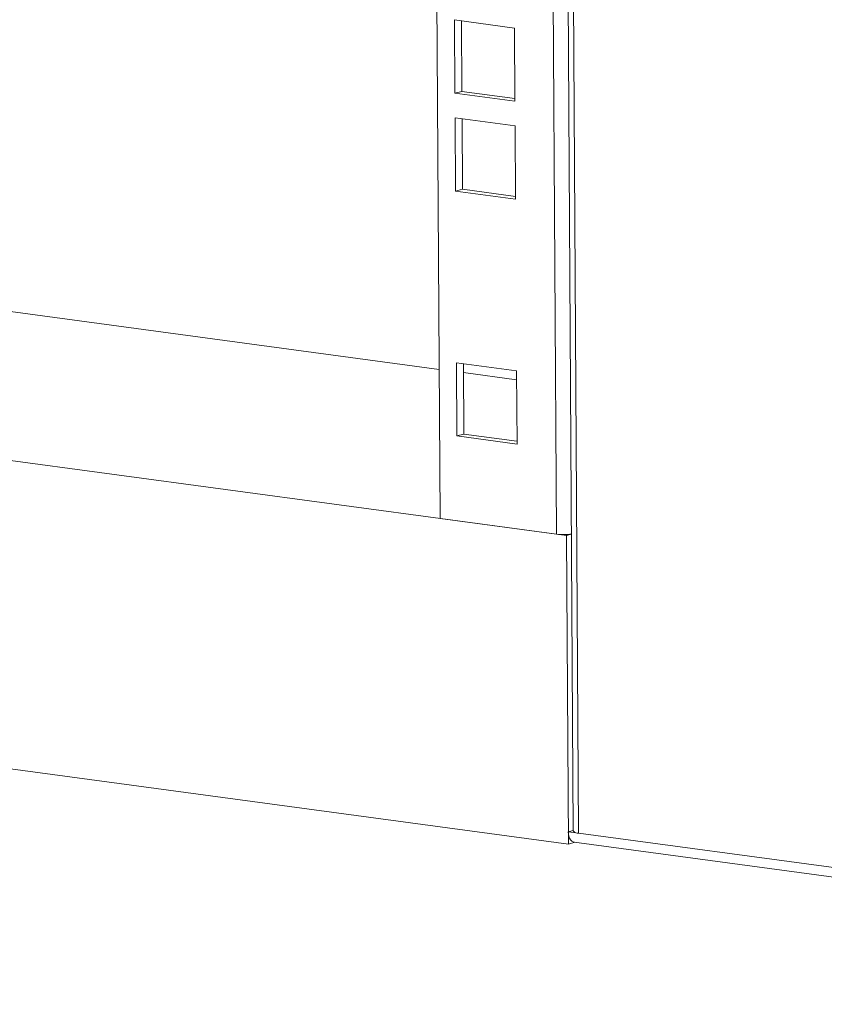
# Model space of a CAD drawing. Units: millimetres. Extents: x 0 to 5650, y -2 to 3889.
# Drawn here: x 4604 to 4707, y 2290 to 2415 of the extents above; entities that cross this region are included whole.
import ezdxf

# ---------------------------------------------------------------- set-up
doc = ezdxf.new("R2010")
doc.units = ezdxf.units.MM

msp = doc.modelspace()

# ---------------------------------------------------------------- linework, layer by layer
at = {"color": 7, "linetype": 'Continuous', "lineweight": 15}
for p, q in [((4672.78, 2667.04), (4674.92, 2311.56)), ((4673.43, 2666.96), (4675.57, 2311.32)), ((4657.96, 2351.36), (4656.27, 2631.61)), ((4671.08, 2629.61), (4672.77, 2349.36)), ((4329.64, 2414.64), (4657.85, 2370.34)), ((4667.44, 2413.78), (4659.79, 2414.81)), ((4659.79, 2414.81), (4659.85, 2405.49)), ((4660.74, 2405.72), (4660.68, 2414.69)), ((4667.49, 2404.46), (4667.44, 2413.78)), ((4660.74, 2405.72), (4659.85, 2405.49)), ((4659.85, 2405.49), (4667.49, 2404.46)), ((4667.49, 2404.81), (4660.74, 2405.72)), ((4674.06, 2349.18), (4279.78, 2402.4)), ((4667.51, 2401.32), (4659.87, 2402.35)), ((4659.87, 2402.35), (4659.92, 2393.02)), ((4660.81, 2393.26), (4660.76, 2402.23)), ((4667.57, 2391.99), (4667.51, 2401.32)), ((4660.81, 2393.26), (4659.92, 2393.02)), ((4659.92, 2393.02), (4667.57, 2391.99)), ((4667.57, 2392.35), (4660.81, 2393.26)), ((4667.7, 2370.15), (4660.05, 2371.18)), ((4660.05, 2371.18), (4660.11, 2361.86)), ((4661, 2362.09), (4660.95, 2371.06)), ((4660.95, 2369.92), (4667.71, 2369.01)), ((4667.76, 2360.82), (4667.7, 2370.15)), ((4661, 2362.09), (4660.11, 2361.86)), ((4660.11, 2361.86), (4667.76, 2360.82)), ((4667.75, 2361.18), (4661, 2362.09)), ((4674.29, 2309.92), (4319.68, 2357.78)), ((4672.77, 2349.36), (4657.96, 2351.36)), ((4674.69, 2349.35), (4674.06, 2349.18)), ((4674.29, 2309.92), (4674.06, 2349.18)), ((4674.92, 2311.66), (4674.28, 2311.49)), ((4674.28, 2311.49), (4675.57, 2311.32)), ((4675.57, 2311.32), (4825.88, 2291.03)), ((4675.13, 2310.14), (4674.29, 2309.92)), ((4675.02, 2310.16), (4827.9, 2289.52))]:
    msp.add_line(p, q, dxfattribs=at)
at = {"color": 7, "linetype": 'Continuous', "lineweight": 15, "flags": 128}
msp.add_lwpolyline([(4674.28, 2311.49), (4674.3, 2311.19), (4674.36, 2310.91), (4674.45, 2310.66), (4674.57, 2310.45), (4674.71, 2310.3), (4674.88, 2310.19), (4675.02, 2310.16)], dxfattribs=at)
at = {"color": 7, "linetype": 'Continuous', "lineweight": 15}
for centre, radius, start, end in [((4673.68, 2356.63), 7.32, 262.8881, 277.984), ((4675.52, 2312.17), 0.859, 225.8164, 273.4219)]:
    msp.add_arc(centre, radius, start, end, dxfattribs=at)

doc.saveas('drawing.dxf')
